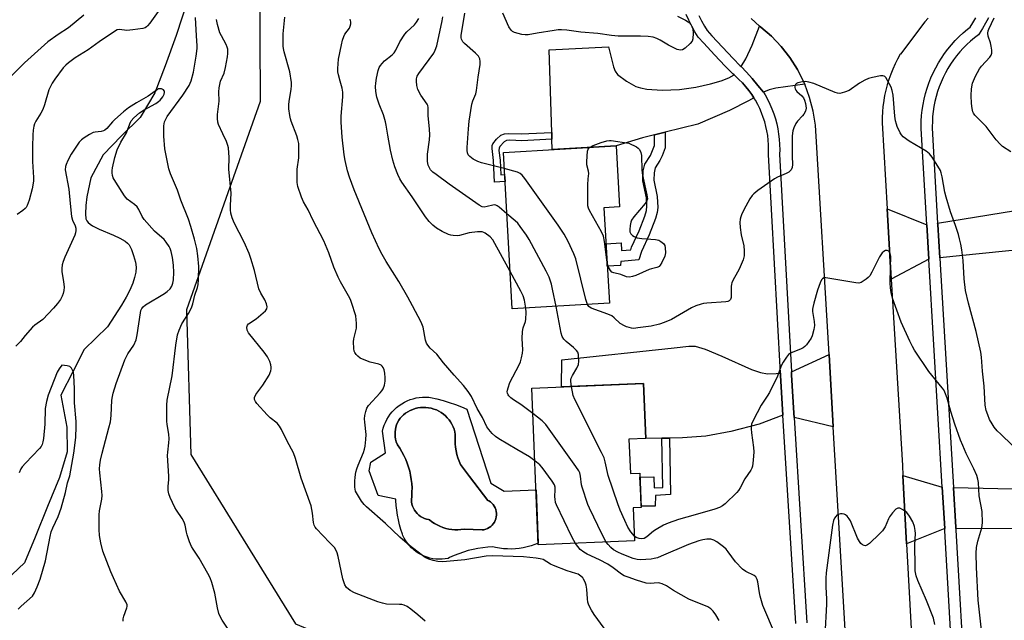
# Model space of a CAD drawing. Units: inches. Extents: x 1195769 to 1201769, y 541456 to 545456.
# Drawn here: x 1197733 to 1198078, y 542686 to 542896 of the extents above; entities that cross this region are included whole.
import ezdxf

# ---------------------------------------------------------------- set-up
doc = ezdxf.new("R2010")
doc.units = ezdxf.units.IN
doc.header["$MEASUREMENT"] = 0
for name, color, linetype in [('BLDG-Footprint', 5, 'Continuous'), ('CULTRL-Pad', 6, 'Continuous'), ('CULTRL-Swimming Pool in Ground', 4, 'Continuous'), ('HYDRO-Single Line Stream', 4, 'Continuous'), ('NTRL-Trees', 3, 'Continuous'), ('TRANS-Driveway', 251, 'Continuous'), ('TRANS-Non Street Sidewalk', 7, 'Continuous'), ('TRANS-Road', 130, 'Continuous'), ('TRANS-Street Sidewalk', 7, 'Continuous'), ('Undefined', 1, 'Continuous')]:
    doc.layers.add(name, color=color, linetype=linetype)

msp = doc.modelspace()

# ---------------------------------------------------------------- linework, layer by layer
at = {"layer": 'BLDG-Footprint'}
for points, elevation in [([(1197939.59, 542796.64), (1197905.64, 542794.72), (1197902.54, 542849.4), (1197941.93, 542851.63), (1197943.13, 542830.37), (1197937.7, 542830.06)], 400.63), ([(1197946.45, 542749.14), (1197946.94, 542737.2), (1197950.23, 542737.34), (1197950.72, 542725.33), (1197947.95, 542725.21), (1197948.43, 542713.59), (1197914.73, 542712.2), (1197912.47, 542767.03), (1197951.55, 542768.64), (1197952.34, 542749.39)], 397.11)]:
    msp.add_lwpolyline(points, close=True, dxfattribs=dict(at, elevation=elevation))
at = {"layer": 'CULTRL-Pad'}
for points in [[(1197887.93, 542760.45, 0), (1197889.77, 542759.69, 0), (1197898.2, 542733.83, 0), (1197902.85, 542730.98, 0), (1197913.94, 542731.45, 0), (1197914.71, 542712.82, 0), (1197913.52, 542712.34, 0), (1197912.2, 542711.88, 0), (1197910.86, 542711.51, 0), (1197909.49, 542711.21, 0), (1197908.11, 542710.98, 0), (1197906.72, 542710.84, 0), (1197905.33, 542710.78, 0), (1197903.93, 542710.8, 0), (1197902.54, 542710.89, 0), (1197901.15, 542711.07, 0), (1197899.78, 542711.32, 0), (1197898.84, 542711.54, 0), (1197897.1, 542711.44, 0), (1197895.37, 542711.25, 0), (1197893.64, 542710.99, 0), (1197891.93, 542710.64, 0), (1197890.23, 542710.22, 0), (1197888.56, 542709.72, 0), (1197886.91, 542709.15, 0), (1197885.29, 542708.5, 0), (1197883.7, 542707.77, 0), (1197883.19, 542707.52, 0), (1197882.14, 542707.34, 0), (1197881.08, 542707.24, 0), (1197880.02, 542707.22, 0), (1197878.96, 542707.28, 0), (1197877.9, 542707.41, 0), (1197876.86, 542707.63, 0), (1197875.84, 542707.93, 0), (1197874.85, 542708.3, 0), (1197873.88, 542708.74, 0), (1197872.95, 542709.26, 0), (1197872.06, 542709.84, 0), (1197871.22, 542710.49, 0), (1197870.43, 542711.2, 0), (1197869.7, 542711.97, 0), (1197869.02, 542712.79, 0), (1197868.41, 542713.66, 0), (1197867.87, 542714.57, 0), (1197867.39, 542715.52, 0), (1197867.2, 542715.97, 0), (1197866.67, 542717.61, 0), (1197866.2, 542719.26, 0), (1197865.81, 542720.94, 0), (1197865.49, 542722.63, 0), (1197865.25, 542724.33, 0), (1197865.08, 542726.04, 0), (1197864.98, 542727.75, 0), (1197864.97, 542728.16, 0), (1197858.76, 542729.43, 0), (1197855.65, 542738.07, 0), (1197856.19, 542741.14, 0), (1197861.35, 542744.37, 0), (1197860.23, 542751.93, 0), (1197860.5, 542752.99, 0), (1197860.84, 542754.03, 0), (1197861.26, 542755.05, 0), (1197861.76, 542756.03, 0), (1197862.32, 542756.97, 0), (1197862.95, 542757.87, 0), (1197863.64, 542758.72, 0), (1197864.4, 542759.52, 0), (1197865.21, 542760.26, 0), (1197866.07, 542760.95, 0), (1197866.98, 542761.56, 0), (1197867.93, 542762.11, 0), (1197868.92, 542762.59, 0), (1197869.94, 542762.99, 0), (1197870.99, 542763.32, 0), (1197872.06, 542763.57, 0), (1197873.14, 542763.75, 0), (1197874.24, 542763.84, 0), (1197875.33, 542763.86, 0), (1197876.43, 542763.79, 0), (1197877.01, 542763.72, 0), (1197879.23, 542763.22, 0), (1197881.44, 542762.64, 0), (1197883.63, 542761.98, 0), (1197885.79, 542761.25, 0)], [(1197896.98, 542717.95, 0), (1197897.56, 542718.26, 0), (1197898.09, 542718.64, 0), (1197898.58, 542719.09, 0), (1197899.01, 542719.58, 0), (1197899.38, 542720.13, 0), (1197899.68, 542720.72, 0), (1197899.91, 542721.34, 0), (1197900.06, 542721.99, 0), (1197900.13, 542722.64, 0), (1197900.12, 542723.3, 0), (1197900.03, 542723.95, 0), (1197899.86, 542724.59, 0), (1197899.62, 542725.21, 0), (1197899.3, 542725.78, 0), (1197898.92, 542726.32, 0), (1197898.47, 542726.81, 0), (1197897.97, 542727.24, 0), (1197897.42, 542727.6, 0), (1197897.14, 542727.76, 0), (1197890.74, 542736.11, 0), (1197887.54, 542740.32, 0), (1197887.04, 542741.47, 0), (1197886.61, 542742.66, 0), (1197886.26, 542743.86, 0), (1197885.98, 542745.09, 0), (1197885.78, 542746.33, 0), (1197885.66, 542747.58, 0), (1197885.62, 542748.84, 0), (1197885.66, 542750.09, 0), (1197885.72, 542750.81, 0), (1197885.55, 542751.74, 0), (1197885.29, 542752.64, 0), (1197884.96, 542753.52, 0), (1197884.55, 542754.37, 0), (1197884.07, 542755.19, 0), (1197883.53, 542755.96, 0), (1197882.92, 542756.68, 0), (1197882.26, 542757.34, 0), (1197881.54, 542757.95, 0), (1197880.77, 542758.5, 0), (1197879.95, 542758.97, 0), (1197879.11, 542759.38, 0), (1197878.22, 542759.71, 0), (1197877.32, 542759.97, 0), (1197876.39, 542760.15, 0), (1197875.45, 542760.25, 0), (1197874.51, 542760.27, 0), (1197873.57, 542760.22, 0), (1197872.64, 542760.08, 0), (1197871.72, 542759.86, 0), (1197870.83, 542759.57, 0), (1197869.96, 542759.2, 0), (1197869.13, 542758.75, 0), (1197868.33, 542758.25, 0), (1197867.59, 542757.67, 0), (1197866.89, 542757.03, 0), (1197866.41, 542756.52, 0), (1197865.94, 542755.8, 0), (1197865.54, 542755.03, 0), (1197865.2, 542754.23, 0), (1197864.95, 542753.41, 0), (1197864.77, 542752.56, 0), (1197864.67, 542751.7, 0), (1197864.65, 542750.84, 0), (1197864.71, 542749.98, 0), (1197864.86, 542749.12, 0), (1197865.07, 542748.29, 0), (1197865.37, 542747.48, 0), (1197865.5, 542747.18, 0), (1197866.32, 542745.97, 0), (1197867.08, 542744.73, 0), (1197867.77, 542743.44, 0), (1197868.39, 542742.12, 0), (1197868.93, 542740.76, 0), (1197869.4, 542739.38, 0), (1197869.79, 542737.98, 0), (1197870.11, 542736.55, 0), (1197870.34, 542735.11, 0), (1197870.5, 542733.66, 0), (1197870.58, 542732.2, 0), (1197870.57, 542730.74, 0), (1197870.49, 542729.29, 0), (1197870.35, 542727.98, 0), (1197870.42, 542727.22, 0), (1197870.57, 542726.47, 0), (1197870.79, 542725.74, 0), (1197871.09, 542725.03, 0), (1197871.46, 542724.36, 0), (1197871.9, 542723.74, 0), (1197872.4, 542723.16, 0), (1197872.96, 542722.64, 0), (1197873.57, 542722.18, 0), (1197874.23, 542721.78, 0), (1197874.92, 542721.46, 0), (1197875.65, 542721.21, 0), (1197876.39, 542721.04, 0), (1197876.72, 542720.99, 0), (1197877.56, 542720.32, 0), (1197878.45, 542719.71, 0), (1197879.38, 542719.18, 0), (1197880.35, 542718.71, 0), (1197881.35, 542718.32, 0), (1197882.37, 542718, 0), (1197883.42, 542717.76, 0), (1197884.48, 542717.6, 0), (1197885.56, 542717.52, 0), (1197886.63, 542717.52, 0), (1197887.7, 542717.59, 0), (1197888.77, 542717.75, 0), (1197888.87, 542717.77, 0), (1197895.07, 542717.46, 0), (1197895.72, 542717.54, 0), (1197896.36, 542717.71, 0)]]:
    msp.add_polyline3d(points, close=True, dxfattribs=at)
at = {"layer": 'CULTRL-Swimming Pool in Ground'}
msp.add_lwpolyline([(1197896.98, 542717.95), (1197896.36, 542717.71), (1197895.72, 542717.54), (1197895.07, 542717.46), (1197888.87, 542717.77), (1197888.77, 542717.75), (1197887.7, 542717.59), (1197886.63, 542717.52), (1197885.56, 542717.52), (1197884.48, 542717.6), (1197883.42, 542717.76), (1197882.37, 542718), (1197881.35, 542718.32), (1197880.35, 542718.71), (1197879.38, 542719.18), (1197878.45, 542719.71), (1197877.56, 542720.32), (1197876.72, 542720.99), (1197876.39, 542721.04), (1197875.65, 542721.21), (1197874.92, 542721.46), (1197874.23, 542721.78), (1197873.57, 542722.18), (1197872.96, 542722.64), (1197872.4, 542723.16), (1197871.9, 542723.74), (1197871.46, 542724.36), (1197871.09, 542725.03), (1197870.79, 542725.74), (1197870.57, 542726.47), (1197870.42, 542727.22), (1197870.35, 542727.98), (1197870.49, 542729.29), (1197870.57, 542730.74), (1197870.58, 542732.2), (1197870.5, 542733.66), (1197870.34, 542735.11), (1197870.11, 542736.55), (1197869.79, 542737.98), (1197869.4, 542739.38), (1197868.93, 542740.76), (1197868.39, 542742.12), (1197867.77, 542743.44), (1197867.08, 542744.73), (1197866.32, 542745.97), (1197865.5, 542747.18), (1197865.37, 542747.48), (1197865.07, 542748.29), (1197864.86, 542749.12), (1197864.71, 542749.98), (1197864.65, 542750.84), (1197864.67, 542751.7), (1197864.77, 542752.56), (1197864.95, 542753.41), (1197865.2, 542754.23), (1197865.54, 542755.03), (1197865.94, 542755.8), (1197866.41, 542756.52), (1197866.89, 542757.03), (1197867.59, 542757.67), (1197868.33, 542758.25), (1197869.13, 542758.75), (1197869.96, 542759.2), (1197870.83, 542759.57), (1197871.72, 542759.86), (1197872.64, 542760.08), (1197873.57, 542760.22), (1197874.51, 542760.27), (1197875.45, 542760.25), (1197876.39, 542760.15), (1197877.32, 542759.97), (1197878.22, 542759.71), (1197879.11, 542759.38), (1197879.95, 542758.97), (1197880.77, 542758.5), (1197881.54, 542757.95), (1197882.26, 542757.34), (1197882.92, 542756.68), (1197883.53, 542755.96), (1197884.07, 542755.19), (1197884.55, 542754.37), (1197884.96, 542753.52), (1197885.29, 542752.64), (1197885.55, 542751.74), (1197885.72, 542750.81), (1197885.66, 542750.09), (1197885.62, 542748.84), (1197885.66, 542747.58), (1197885.78, 542746.33), (1197885.98, 542745.09), (1197886.26, 542743.86), (1197886.61, 542742.66), (1197887.04, 542741.47), (1197887.54, 542740.32), (1197890.74, 542736.11), (1197897.14, 542727.76), (1197897.42, 542727.6), (1197897.97, 542727.24), (1197898.47, 542726.81), (1197898.92, 542726.32), (1197899.3, 542725.78), (1197899.62, 542725.21), (1197899.86, 542724.59), (1197900.03, 542723.95), (1197900.12, 542723.3), (1197900.13, 542722.64), (1197900.06, 542721.99), (1197899.91, 542721.34), (1197899.68, 542720.72), (1197899.38, 542720.13), (1197899.01, 542719.58), (1197898.58, 542719.09), (1197898.09, 542718.64), (1197897.56, 542718.26)], close=True, dxfattribs=at)
at = {"layer": 'HYDRO-Single Line Stream'}
msp.add_lwpolyline([(1197792.27, 542903.16), (1197788.15, 542890.19), (1197784.21, 542879.67), (1197780.69, 542870.2), (1197775.56, 542861.55), (1197768.97, 542855.23), (1197762.61, 542848.56), (1197758.27, 542840.51), (1197756.88, 542833.89), (1197756.48, 542830.79), (1197756.37, 542827.91), (1197756.53, 542826.19), (1197756.83, 542825.51), (1197757.32, 542824.88), (1197757.99, 542824.29), (1197758.81, 542823.74), (1197761.16, 542822.55), (1197766.24, 542820.48), (1197768.45, 542819.47), (1197770.31, 542818.33), (1197771.04, 542817.71), (1197771.62, 542817.03), (1197772.47, 542815.42), (1197773.22, 542813.41), (1197773.84, 542811.01), (1197774.07, 542809.29), (1197773.98, 542807.52), (1197773.59, 542805.63), (1197772.95, 542803.65), (1197771.93, 542801.29), (1197770.67, 542798.83), (1197769.02, 542795.98), (1197764.15, 542788.46), (1197755.91, 542780.55), (1197752.12, 542772.88), (1197747.82, 542764.59), (1197749.93, 542753.42), (1197749.96, 542744.79), (1197747.28, 542735.77), (1197743.16, 542725.69), (1197738.78, 542714.9), (1197735.13, 542705.96), (1197728.6, 542699.82)], dxfattribs=at)
at = {"layer": 'NTRL-Trees'}
msp.add_lwpolyline([(1197991.97, 543159.17), (1197908.2, 543112.74), (1197845.27, 543091.04), (1197810.55, 543056.32), (1197817.06, 543015.09), (1197817.05, 542957.59), (1197817.45, 542867.14), (1197805.47, 542833.32), (1197791.67, 542794.36), (1197793.19, 542743.84), (1197829.8, 542684.66), (1197890.84, 542659.21), (1197884.33, 542615.81), (1197788.85, 542598.45), (1197745.76, 542612.07), (1197692.45, 542696.43)], dxfattribs=at)
at = {"layer": 'TRANS-Driveway'}
for points in [[(1198007.91, 542873.24), (1197997.85, 542871.83), (1197995.52, 542871.26), (1197993.46, 542870.45), (1197991.55, 542872.82), (1197989.56, 542875.16), (1197987.51, 542877.45), (1197985.68, 542879.39), (1197987.36, 542882.13), (1197989.48, 542886.82), (1197992.07, 542893.54), (1197992.54, 542893.18), (1197996.28, 542889.95), (1197999.7, 542886.38), (1198002.74, 542882.49), (1198005.4, 542878.31), (1198005.75, 542877.69)], [(1197983.19, 542876.47), (1197983.62, 542876.1), (1197984.89, 542874.91), (1197986.1, 542873.65), (1197987.26, 542872.34), (1197988.36, 542870.98), (1197989.4, 542869.56), (1197990.1, 542868.51), (1197988.24, 542867.44), (1197981.56, 542864.08), (1197970.58, 542859.27), (1197959.12, 542856.47), (1197955.35, 542855.55), (1197951.15, 542854.52), (1197941.93, 542851.63), (1197919.61, 542850.36), (1197919.49, 542853.99), (1197919.42, 542856.38), (1197918.49, 542885.28), (1197939.24, 542886.32), (1197940.99, 542879.3), (1197941.61, 542877.8), (1197942.42, 542876.64), (1197945.59, 542874.22), (1197948.85, 542872.44), (1197950.51, 542871.91), (1197952.72, 542871.48), (1197958.11, 542871.09), (1197964.08, 542871.33), (1197969.87, 542872.16), (1197974.91, 542873.3), (1197978.68, 542874.37), (1197981.39, 542875.41)], [(1198050.56, 542824.05), (1198051.26, 542812.13), (1198038.19, 542805.03), (1198036.74, 542829.63)], [(1197999.42, 542772.28), (1197999.47, 542771.38), (1198000.29, 542757.6), (1197991.97, 542754.43), (1197982.03, 542751.86), (1197973.34, 542750.23), (1197965.19, 542749.63), (1197960.6, 542749.54), (1197957.99, 542749.49), (1197952.34, 542749.39), (1197951.55, 542768.65), (1197922.86, 542767.46), (1197922.97, 542776.91), (1197962.3, 542781.11), (1197967.42, 542781.68), (1197969.58, 542781.65), (1197973.09, 542780.59), (1197978.87, 542778.21), (1197989.29, 542773.53), (1197992.41, 542772.5), (1197994.87, 542772.06), (1197997.92, 542772.12)], [(1198017.91, 542753.51), (1198004.22, 542756.69), (1198004.12, 542758.28), (1198003.32, 542771.71), (1198003.27, 542772.68), (1198016.42, 542778.72)], [(1198056.01, 542732.39), (1198056.87, 542717.96), (1198043.53, 542712.6), (1198042.23, 542736.48)]]:
    msp.add_lwpolyline(points, close=True, dxfattribs=at)
for points in [[(1198084.96, 542815.51), (1198055.11, 542812.51), (1198054.42, 542824.19), (1198054.39, 542824.67), (1198108.19, 542833.43)], [(1198080.4, 542717.86), (1198060.74, 542717.95), (1198060.72, 542718.38), (1198059.9, 542732.15), (1198059.89, 542732.3), (1198122.08, 542730.88)]]:
    msp.add_lwpolyline(points, dxfattribs=at)
at = {"layer": 'TRANS-Non Street Sidewalk'}
for points in [[(1197919.49, 542853.99), (1197908.95, 542853.44), (1197904.8, 542853.66), (1197903.67, 542853.49), (1197902.78, 542853.11), (1197901.28, 542851.5), (1197901.03, 542850.86), (1197900.98, 542850.09), (1197901.44, 542846.64), (1197901.66, 542841.55), (1197902.98, 542841.64), (1197903.11, 542839.25), (1197899.38, 542838.99), (1197899.05, 542846.56), (1197898.56, 542850.75), (1197898.63, 542851.77), (1197898.86, 542852.41), (1197900.11, 542854.06), (1197901.69, 542855.45), (1197902.87, 542855.86), (1197904.31, 542856.03), (1197908.8, 542855.83), (1197919.42, 542856.38)], [(1197955.35, 542855.55), (1197959.12, 542856.47), (1197959.12, 542851.03), (1197958.07, 542848.23), (1197957.27, 542846.57), (1197955.63, 542844.03), (1197955.22, 542842.24), (1197955.15, 542839.66), (1197956.31, 542833.95), (1197956.52, 542830.17), (1197956.27, 542828.36), (1197955.72, 542826.32), (1197953.54, 542820.57), (1197950.8, 542814.72), (1197949.9, 542811.82), (1197943.61, 542811.3), (1197943.45, 542809.91), (1197938.85, 542809.66), (1197938.78, 542810.89), (1197938.57, 542814.66), (1197938.41, 542817.45), (1197943.68, 542817.75), (1197943.78, 542815.09), (1197947.08, 542815.37), (1197947.39, 542816.32), (1197950.02, 542821.94), (1197951.99, 542827.09), (1197952.53, 542829.13), (1197952.72, 542830.63), (1197952.56, 542833.47), (1197951.34, 542839.49), (1197951.42, 542842.98), (1197951.98, 542845.33), (1197953.92, 542848.33), (1197955.36, 542851.78)], [(1197957.99, 542749.49), (1197960.6, 542749.54), (1197960.97, 542729.83), (1197955.77, 542729.54), (1197955.6, 542725.8), (1197950.71, 542725.7), (1197950.56, 542729.26), (1197950.45, 542731.87), (1197950.29, 542735.88), (1197955.14, 542736.01), (1197955.3, 542732.14), (1197958.31, 542732.3)]]:
    msp.add_lwpolyline(points, close=True, dxfattribs=at)
at = {"layer": 'TRANS-Road'}
for points in [[(1198026.29, 542611.7), (1198017.91, 542753.51), (1198016.42, 542778.72), (1198011.67, 542858.95), (1198010.89, 542863.83), (1198009.63, 542868.61), (1198007.91, 542873.24), (1198005.75, 542877.69), (1198005.4, 542878.31), (1198002.74, 542882.49), (1197999.7, 542886.38), (1197996.28, 542889.95), (1197992.54, 542893.18), (1197992.07, 542893.54), (1197989.18, 542896.22)], [(1198051.07, 542896.33), (1198049.87, 542894.97), (1198041.35, 542883.77), (1198041.31, 542883.71), (1198040.38, 542882.01), (1198039.51, 542880.28), (1198038.71, 542878.52), (1198037.99, 542876.72), (1198037.34, 542874.89), (1198036.77, 542873.04), (1198036.28, 542871.17), (1198035.86, 542869.28), (1198035.56, 542867.6), (1198035.52, 542867.37), (1198035.26, 542865.46), (1198035.08, 542863.53), (1198034.98, 542861.59), (1198034.96, 542859.66), (1198036.74, 542829.63), (1198038.19, 542805.03), (1198042.04, 542739.93), (1198042.23, 542736.48), (1198043.53, 542712.6), (1198047.47, 542640.51)]]:
    msp.add_lwpolyline(points, dxfattribs=at)
at = {"layer": 'TRANS-Street Sidewalk'}
for points in [[(1198004.83, 542684.77), (1198000.29, 542757.6), (1197999.47, 542771.38), (1197999.42, 542772.28), (1197995.23, 542848.69), (1197995.28, 542850.34), (1197995.25, 542851.98), (1197995.14, 542853.62), (1197994.95, 542855.25), (1197994.69, 542856.87), (1197994.34, 542858.48), (1197993.92, 542860.07), (1197993.42, 542861.63), (1197992.84, 542863.17), (1197992.2, 542864.68), (1197991.47, 542866.16), (1197990.68, 542867.6), (1197990.36, 542868.11), (1197990.1, 542868.51), (1197989.4, 542869.56), (1197988.36, 542870.98), (1197987.26, 542872.34), (1197986.1, 542873.65), (1197984.89, 542874.91), (1197983.62, 542876.1), (1197983.19, 542876.47), (1197982.77, 542876.84), (1197980.14, 542879.53), (1197976.34, 542883.51), (1197972.58, 542887.52), (1197970.64, 542889.61), (1197969.49, 542891.56), (1197968.39, 542893.54), (1197967.38, 542895.56), (1197966.43, 542897.62)], [(1197970.86, 542897.24), (1197971.82, 542895.34), (1197972.84, 542893.48), (1197973.76, 542891.94), (1197975.4, 542890.15), (1197979.15, 542886.17), (1197982.92, 542882.22), (1197985.39, 542879.69), (1197985.68, 542879.39), (1197987.51, 542877.45), (1197989.56, 542875.16), (1197991.55, 542872.82), (1197993.46, 542870.45), (1197994.02, 542869.54), (1197994.9, 542867.94), (1197995.71, 542866.29), (1197996.43, 542864.61), (1197997.07, 542862.9), (1197997.63, 542861.15), (1197998.1, 542859.38), (1197998.48, 542857.59), (1197998.78, 542855.79), (1197998.99, 542853.97), (1197999.11, 542852.14), (1197999.15, 542850.31), (1197999.1, 542848.74), (1198003.27, 542772.68), (1198003.32, 542771.71), (1198004.12, 542758.28), (1198004.22, 542756.69), (1198008.69, 542685)], [(1198063.69, 542599.13), (1198056.92, 542717.18), (1198056.87, 542717.96), (1198056.01, 542732.39), (1198051.39, 542809.94), (1198051.26, 542812.13), (1198050.56, 542824.05), (1198048.64, 542857.7), (1198048.63, 542858.38), (1198048.66, 542860.29), (1198048.78, 542862.24), (1198048.99, 542864.18), (1198049.28, 542866.1), (1198049.67, 542868.02), (1198050.13, 542869.91), (1198050.68, 542871.78), (1198051.32, 542873.63), (1198052.03, 542875.44), (1198052.83, 542877.22), (1198053.71, 542878.96), (1198054.66, 542880.66), (1198055.69, 542882.32), (1198056.79, 542883.93), (1198057.97, 542885.49), (1198059.21, 542887), (1198060.52, 542888.44), (1198061.89, 542889.83), (1198063.33, 542891.16), (1198064.82, 542892.42), (1198065.78, 542893.16), (1198066.74, 542894.66), (1198067.76, 542896.39)], [(1198072.15, 542896.39), (1198071.56, 542895.31), (1198071.13, 542894.49), (1198070.03, 542892.64), (1198068.87, 542890.82), (1198068.65, 542890.49), (1198067.24, 542889.41), (1198065.89, 542888.26), (1198064.58, 542887.05), (1198063.33, 542885.79), (1198062.14, 542884.47), (1198061, 542883.1), (1198059.93, 542881.68), (1198058.93, 542880.21), (1198057.99, 542878.7), (1198057.12, 542877.15), (1198056.32, 542875.56), (1198055.59, 542873.94), (1198054.94, 542872.29), (1198054.36, 542870.61), (1198053.86, 542868.9), (1198053.44, 542867.18), (1198053.09, 542865.44), (1198052.83, 542863.68), (1198052.64, 542861.91), (1198052.53, 542860.14), (1198052.5, 542858.37), (1198052.5, 542857.84), (1198054.39, 542824.67), (1198054.42, 542824.19), (1198055.11, 542812.51), (1198055.24, 542810.36), (1198059.89, 542732.3), (1198059.9, 542732.15), (1198060.72, 542718.38), (1198060.74, 542717.95), (1198060.78, 542717.41), (1198064.11, 542659.38)]]:
    msp.add_lwpolyline(points, dxfattribs=at)
at = {"layer": 'Undefined'}
for points, elevation in [([(1197781.78, 542898.68), (1197778.85, 542894.52), (1197778.13, 542893.62), (1197777.73, 542893.23), (1197777.26, 542892.95), (1197776.45, 542892.71), (1197772.9, 542892.2), (1197770.83, 542892.03), (1197768.3, 542892.31), (1197767.53, 542892.17), (1197766.88, 542891.88), (1197761.17, 542888.06), (1197757.31, 542885.19), (1197752.81, 542882.41), (1197750.44, 542880.67), (1197749.58, 542879.92), (1197748.64, 542878.88), (1197745.64, 542875), (1197744.74, 542873.58), (1197743.59, 542871.21), (1197742.05, 542865.98), (1197741.47, 542864.38), (1197740.82, 542863.12), (1197739.08, 542860.34), (1197738.62, 542859.31), (1197738.37, 542858.52), (1197738.14, 542857.15), (1197737.97, 542855.49), (1197737.88, 542851.36), (1197737.9, 542846.21), (1197738.26, 542840.65), (1197738.24, 542839.34), (1197737.72, 542836.71), (1197736.72, 542832.68), (1197736.05, 542830.8), (1197735.67, 542830.17), (1197735.33, 542829.79), (1197734.44, 542829.04), (1197732.5, 542827.68)], 388), ([(1197755.88, 542897.31), (1197750.47, 542892.86), (1197746.84, 542890.58), (1197743.24, 542888.03), (1197735.08, 542880.67), (1197729.66, 542875.34)], 390), ([(1197807.82, 542680.55), (1197804.19, 542685.89), (1197803.46, 542687.15), (1197803.05, 542688.24), (1197802.51, 542690.23), (1197801.61, 542695.32), (1197800.56, 542699.03), (1197800, 542700.71), (1197799.2, 542702.28), (1197796.17, 542707.64), (1197794.08, 542710.7), (1197793.5, 542711.67), (1197792.82, 542713.3), (1197791.92, 542715.79), (1197791.69, 542716.62), (1197791.24, 542719.1), (1197790.87, 542720.17), (1197790.22, 542721.44), (1197788.28, 542724.32), (1197787.69, 542725.32), (1197786, 542728.73), (1197785.49, 542730.07), (1197785.33, 542731.18), (1197785.29, 542732.59), (1197785.55, 542735.12), (1197785.56, 542736.23), (1197785.11, 542743.52), (1197785.17, 542744.67), (1197785.56, 542747.86), (1197785.61, 542749.27), (1197785.51, 542750.93), (1197784.98, 542754.26), (1197784.87, 542755.41), (1197784.86, 542761.06), (1197784.97, 542762.83), (1197786.76, 542771.36), (1197788, 542781.97), (1197788.62, 542785.58), (1197789.14, 542787.24), (1197790.05, 542789.42), (1197792.4, 542793.11), (1197793.47, 542795.12), (1197793.99, 542796.43), (1197794.66, 542799.51), (1197795.56, 542802.2), (1197795.77, 542803.17), (1197795.91, 542804.91), (1197796.03, 542809.5), (1197795.69, 542813.2), (1197795.3, 542815.75), (1197794.56, 542819.1), (1197793.24, 542823.53), (1197792.39, 542826.01), (1197789.69, 542832.72), (1197788.55, 542836.22), (1197786.12, 542841.93), (1197785.58, 542843.6), (1197784.16, 542850.64), (1197783.79, 542855.01), (1197783.8, 542858.68), (1197784.03, 542860.03), (1197784.46, 542861.01), (1197785, 542861.96), (1197790.42, 542869.39), (1197792.66, 542872.78), (1197793.31, 542874.36), (1197794.17, 542877.41), (1197795.15, 542883.07), (1197795.47, 542885.64), (1197795.45, 542886.65), (1197795.17, 542890.09), (1197794.88, 542896.54)], 388), ([(1197875.22, 542685.6), (1197872.57, 542687.73), (1197870.21, 542689.82), (1197868.83, 542690.71), (1197867.86, 542691.15), (1197867.07, 542691.36), (1197866.19, 542691.45), (1197861.7, 542691.56), (1197860.3, 542691.84), (1197858.64, 542692.3), (1197850.46, 542695.43), (1197848.98, 542696.29), (1197847.68, 542697.33), (1197847.09, 542698.26), (1197846.34, 542700.42), (1197844.77, 542708.11), (1197844.41, 542709.49), (1197844, 542710.55), (1197843.44, 542711.32), (1197841.79, 542712.92), (1197839.42, 542715.53), (1197837.17, 542717.83), (1197836.68, 542718.44), (1197836.36, 542719.07), (1197836.13, 542720.04), (1197835.84, 542723.34), (1197835.32, 542725.88), (1197831.8, 542735.53), (1197829.86, 542742.44), (1197829.13, 542744.34), (1197826.98, 542748.42), (1197824.98, 542752.58), (1197824.27, 542753.76), (1197823.42, 542754.73), (1197821.02, 542756.66), (1197819.97, 542757.68), (1197816.35, 542761.65), (1197815.83, 542762.34), (1197815.53, 542763.06), (1197815.53, 542763.75), (1197815.98, 542764.73), (1197818.44, 542768.03), (1197820.62, 542771.48), (1197821.19, 542773.02), (1197821.33, 542773.8), (1197821.33, 542774.34), (1197821.16, 542775.19), (1197820.81, 542776.31), (1197820.09, 542777.92), (1197818.85, 542779.59), (1197813.41, 542786.29), (1197813.12, 542786.76), (1197812.93, 542787.26), (1197812.86, 542788.33), (1197813.07, 542789.06), (1197813.4, 542789.45), (1197816.03, 542791.27), (1197819.33, 542794.07), (1197819.79, 542794.68), (1197819.91, 542795.4), (1197819.65, 542796.47), (1197819.11, 542797.82), (1197817.69, 542800.14), (1197817, 542801.75), (1197815.46, 542808.13), (1197814.21, 542812.33), (1197813.62, 542814), (1197811.89, 542818.03), (1197808.36, 542824.74), (1197807.65, 542826.56), (1197807.21, 542828.16), (1197807.1, 542829.33), (1197807.09, 542830.81), (1197807.3, 542835.15), (1197806.53, 542843.51), (1197806.61, 542847.65), (1197806.38, 542850.93), (1197806.19, 542851.79), (1197805.68, 542853.16), (1197804.48, 542855.86), (1197802.92, 542859.09), (1197802.68, 542859.91), (1197802.54, 542861.22), (1197802.59, 542862.6), (1197803.16, 542867.24), (1197803.06, 542870.55), (1197803.2, 542871.98), (1197803.67, 542874.25), (1197804.85, 542877.11), (1197805.36, 542879.07), (1197806.09, 542882.78), (1197806.17, 542883.95), (1197806.13, 542885.42), (1197806, 542886.19), (1197805.64, 542887.11), (1197803.91, 542890.07), (1197803.41, 542891.11), (1197802.52, 542894.12), (1197802.23, 542895.8)], 390), ([(1197937.77, 542683.16), (1197934.33, 542687.89), (1197933.4, 542689.36), (1197932.47, 542691.16), (1197932.11, 542692.23), (1197931.96, 542693.35), (1197931.75, 542696.77), (1197931.48, 542698.16), (1197931.08, 542699.23), (1197930.58, 542700.25), (1197930.27, 542700.7), (1197929.64, 542701.29), (1197928.65, 542701.94), (1197927.91, 542702.27), (1197924.86, 542703.2), (1197920.1, 542705.02), (1197919.05, 542705.54), (1197916.47, 542707.07), (1197915.39, 542707.38), (1197913.94, 542707.58), (1197909.55, 542708), (1197898.73, 542708.43), (1197896.47, 542708.25), (1197889.02, 542707.03), (1197882.61, 542706.37), (1197881.11, 542706.35), (1197879.62, 542706.45), (1197878, 542706.78), (1197876.42, 542707.27), (1197875.21, 542707.87), (1197874.27, 542708.5), (1197869.69, 542712.05), (1197866.36, 542714.9), (1197861.3, 542719.72), (1197854.63, 542725.57), (1197853.85, 542726.38), (1197852.97, 542727.56), (1197851.49, 542729.78), (1197850.85, 542731.04), (1197850.61, 542732.39), (1197850.58, 542734.46), (1197850.68, 542735.93), (1197850.99, 542737.66), (1197851.27, 542738.77), (1197851.73, 542740.06), (1197853.65, 542744.53), (1197854, 542745.64), (1197854.23, 542746.76), (1197854.44, 542749.07), (1197854.51, 542750.81), (1197854.04, 542755.09), (1197853.99, 542756.23), (1197854.13, 542757.4), (1197854.44, 542758.84), (1197854.79, 542759.95), (1197855.39, 542760.93), (1197859.48, 542765.42), (1197860.02, 542766.08), (1197860.45, 542766.78), (1197860.93, 542768.08), (1197861.21, 542769.44), (1197861.21, 542770.57), (1197861.02, 542772.29), (1197860.79, 542773.45), (1197860.5, 542774.25), (1197860.19, 542774.68), (1197859.78, 542775.02), (1197859.03, 542775.35), (1197855.93, 542776.09), (1197853.24, 542777.08), (1197852.5, 542777.49), (1197851.6, 542778.19), (1197851, 542778.78), (1197850.53, 542779.44), (1197850.35, 542779.96), (1197850.22, 542780.8), (1197850.13, 542783.13), (1197850.28, 542784.29), (1197851.12, 542788.01), (1197851.22, 542788.82), (1197851.21, 542789.68), (1197851.11, 542790.83), (1197850.88, 542792.25), (1197849.47, 542796.94), (1197849.05, 542798), (1197848.41, 542799.27), (1197845.59, 542804.19), (1197844.8, 542805.76), (1197843.22, 542809.32), (1197841.44, 542814.28), (1197839.7, 542818.52), (1197836, 542825.58), (1197834.27, 542829.36), (1197832.67, 542832.1), (1197831.99, 542833.76), (1197830.69, 542837.42), (1197830.4, 542838.86), (1197830.37, 542841.52), (1197830.48, 542843.57), (1197831.06, 542847.45), (1197831.06, 542850.4), (1197830.95, 542852.46), (1197830.69, 542853.88), (1197830.34, 542855.21), (1197828.34, 542860.3), (1197828.08, 542861.14), (1197827.85, 542862.28), (1197827.54, 542864.61), (1197827.45, 542866.07), (1197827.58, 542867.21), (1197828.36, 542871.5), (1197828.46, 542872.64), (1197828.43, 542873.79), (1197827.86, 542877.55), (1197825.9, 542884.48), (1197825.66, 542885.64), (1197825.57, 542886.5), (1197825.5, 542890.83), (1197826.16, 542896.69)], 392), ([(1197913.52, 542741.63), (1197911.67, 542742.97), (1197907.19, 542745.55), (1197900.92, 542749.33), (1197899.72, 542750.16), (1197898.66, 542751.18), (1197897.48, 542752.5), (1197896.79, 542753.44), (1197895.2, 542756.71), (1197893.36, 542759.85), (1197891.35, 542764.07), (1197890.23, 542765.8), (1197888.6, 542767.89), (1197885.29, 542771.58), (1197881.62, 542775.85), (1197879.28, 542778.83), (1197876.94, 542780.95), (1197876.07, 542781.97), (1197875.67, 542782.7), (1197875.3, 542783.77), (1197874.44, 542788.36), (1197873.82, 542790.05), (1197870.7, 542795.76), (1197869.11, 542798.85), (1197866, 542804.28), (1197861.57, 542811.3), (1197860.16, 542813.72), (1197859.11, 542815.73), (1197856.51, 542821.32), (1197850.37, 542836.29), (1197848.69, 542840.69), (1197847.99, 542842.92), (1197847.18, 542846.61), (1197846.83, 542848.59), (1197846.16, 542854.74), (1197845.83, 542859.99), (1197845.82, 542862.05), (1197846.37, 542868.85), (1197846.39, 542870.49), (1197846.18, 542871.8), (1197845.43, 542874.29), (1197844.87, 542876.47), (1197844.67, 542877.57), (1197844.62, 542878.68), (1197844.89, 542882.01), (1197845.91, 542887), (1197846.3, 542888.58), (1197846.75, 542889.91), (1197847.11, 542890.65), (1197848.72, 542892.77), (1197849.01, 542893.5), (1197849.16, 542894.26), (1197849.16, 542895.01), (1197848.95, 542895.99)], 394), ([(1197904.9, 542807.73), (1197898.85, 542818.81), (1197897.92, 542819.86), (1197896.14, 542821.18), (1197895.66, 542821.42), (1197895.14, 542821.57), (1197893.43, 542821.57), (1197890.53, 542821.22), (1197887.18, 542820.3), (1197886.35, 542820.22), (1197884.98, 542820.33), (1197884.17, 542820.48), (1197883.38, 542820.74), (1197881.08, 542821.74), (1197879.17, 542822.91), (1197877.85, 542823.97), (1197876.62, 542825.23), (1197875.34, 542826.81), (1197870.66, 542833.81), (1197867.05, 542838.94), (1197866.36, 542840.11), (1197865.65, 542841.61), (1197864.61, 542844.35), (1197863.92, 542846.64), (1197863.05, 542850.13), (1197862.07, 542855.36), (1197861.56, 542858.89), (1197861.33, 542860.04), (1197860.59, 542862.54), (1197859.04, 542866.27), (1197858.26, 542868.7), (1197857.97, 542870.68), (1197857.86, 542872.4), (1197857.94, 542873.57), (1197858.2, 542875.34), (1197858.71, 542877.97), (1197859.13, 542879.04), (1197859.57, 542879.79), (1197860.11, 542880.49), (1197860.93, 542881.35), (1197863.63, 542883.46), (1197864.38, 542884.2), (1197864.96, 542885.09), (1197866.33, 542887.98), (1197868.06, 542890.69), (1197868.8, 542891.54), (1197871.46, 542894.02), (1197872.19, 542894.93), (1197872.99, 542896.13)], 396), ([(1197903.76, 542827.9), (1197901.04, 542830.19), (1197900.35, 542830.69), (1197899.87, 542830.93), (1197899.36, 542831.02), (1197898.81, 542830.97), (1197896.82, 542830.43), (1197895.83, 542830.28), (1197895.09, 542830.41), (1197894.03, 542830.91), (1197883.62, 542838.26), (1197878.99, 542841.62), (1197877.9, 542842.52), (1197877.1, 542843.29), (1197876.64, 542843.94), (1197876.22, 542844.89), (1197875.99, 542846.21), (1197876.02, 542848.74), (1197876.71, 542853.79), (1197876.79, 542855.5), (1197876.72, 542857.52), (1197876.24, 542862.24), (1197876.23, 542865.02), (1197876.07, 542865.76), (1197875.83, 542866.28), (1197873.72, 542869.43), (1197872.62, 542871.42), (1197872.29, 542872.8), (1197872.17, 542874.24), (1197872.19, 542875.1), (1197872.44, 542876.07), (1197872.92, 542876.95), (1197878.17, 542884.08), (1197878.66, 542885.08), (1197879.25, 542886.65), (1197881.14, 542895.37), (1197881.36, 542896.78)], 398), ([(1197902.86, 542843.75), (1197894.92, 542845.7), (1197893.54, 542846.15), (1197892, 542847.04), (1197890.82, 542847.92), (1197890.26, 542848.53), (1197889.96, 542849.27), (1197889.86, 542850.06), (1197889.88, 542851.14), (1197890.28, 542857.66), (1197890.57, 542860.25), (1197891.52, 542866.29), (1197891.86, 542867.41), (1197892.85, 542869.9), (1197893.12, 542871.02), (1197893.68, 542875.69), (1197894.38, 542880.07), (1197894.47, 542881.18), (1197894.32, 542882.11), (1197893.79, 542882.99), (1197892.73, 542884.03), (1197888.88, 542887.4), (1197888.3, 542888.06), (1197887.86, 542888.93), (1197887.77, 542889.43), (1197887.79, 542890.23), (1197889.1, 542898.08)], 400), ([(1197963.41, 542896.94), (1197966.19, 542895.6), (1197967.11, 542895.06), (1197967.51, 542894.74), (1197968.04, 542894.08), (1197968.47, 542893.34), (1197968.77, 542892.55), (1197968.92, 542891.1), (1197968.81, 542889.07), (1197968.53, 542888.3), (1197967.83, 542887.41), (1197966.14, 542885.79), (1197965.21, 542885.21), (1197964.42, 542885.12), (1197963.36, 542885.38), (1197960.22, 542886.85), (1197957.41, 542888.58), (1197956.2, 542889.19), (1197954.9, 542889.63), (1197953.17, 542889.87), (1197950.53, 542890.03), (1197944.39, 542889.98), (1197942.65, 542890.04), (1197940.37, 542890.28), (1197935.53, 542890.97), (1197929.61, 542891.4), (1197924.7, 542892.11), (1197922.84, 542892.26), (1197921.72, 542892.22), (1197920.24, 542892.02), (1197914.35, 542891.08), (1197911.18, 542890.44), (1197910.17, 542890.44), (1197909, 542890.63), (1197906.41, 542891.29), (1197905.74, 542891.64), (1197905.21, 542892.1), (1197904.45, 542893.31), (1197902.3, 542898.02)], 402), ([(1198079.98, 542849.55), (1198077.07, 542851.47), (1198076.22, 542852.26), (1198074.87, 542853.78), (1198071.33, 542858.43), (1198067.35, 542862.4), (1198066.89, 542863.09), (1198066.68, 542863.59), (1198066.44, 542864.7), (1198066.23, 542866.43), (1198066.1, 542869.32), (1198066.18, 542871.61), (1198066.58, 542873.52), (1198067.62, 542876.02), (1198069.05, 542878.63), (1198069.75, 542879.53), (1198072.65, 542882.67), (1198073.12, 542883.34), (1198073.39, 542884.07), (1198073.37, 542885.14), (1198073.13, 542886.54), (1198072.85, 542887.65), (1198072.01, 542890.04), (1198071.93, 542891.09), (1198072.05, 542891.86), (1198072.23, 542892.4), (1198074.11, 542896.36)], 402), ([(1198080.5, 542747.12), (1198076.44, 542750.87), (1198075.24, 542752.08), (1198074.19, 542753.35), (1198073.4, 542754.56), (1198072.56, 542756.07), (1198071.89, 542757.63), (1198071.38, 542759.21), (1198071.04, 542761.08), (1198070.71, 542767.72), (1198070.07, 542772.95), (1198069.67, 542777.83), (1198069.44, 542779.59), (1198067.82, 542786.81), (1198065.14, 542796.74), (1198064.17, 542801.17), (1198063.7, 542805.21), (1198063.29, 542811.6), (1198062.81, 542815.34), (1198062.47, 542817.3), (1198062.07, 542819.23), (1198061.67, 542820.69), (1198060.62, 542823.8), (1198058.87, 542828.62), (1198057.32, 542833.7), (1198056.94, 542835.43), (1198056, 542840.89), (1198055.66, 542842.27), (1198055.33, 542843.06), (1198054.46, 542844.56), (1198052.44, 542847.77), (1198051.55, 542848.9), (1198050.37, 542849.76), (1198044.45, 542853.26), (1198042.38, 542854.88), (1198041.78, 542855.5), (1198041.32, 542856.18), (1198040.23, 542858.44), (1198039.96, 542859.24), (1198039.7, 542860.38), (1198039.44, 542862.08), (1198038.83, 542869.33), (1198038.54, 542871.06), (1198038.09, 542872.15), (1198036.84, 542874.55), (1198036.23, 542875.52), (1198035.87, 542875.89), (1198035.66, 542876.02), (1198035.2, 542876.14), (1198034.4, 542876.11), (1198031.56, 542875.61), (1198030.16, 542875.24), (1198028.88, 542874.63), (1198027.11, 542873.56), (1198023.44, 542871), (1198021.82, 542870.4), (1198020.15, 542870.02), (1198019.32, 542870.04), (1198018.5, 542870.27), (1198011.07, 542873.47), (1198009.4, 542873.97), (1198008.22, 542874.15), (1198007.08, 542874.08), (1198005.46, 542873.68), (1198005, 542873.47), (1198004.65, 542873.17), (1198004.44, 542872.55), (1198004.45, 542872.07), (1198004.57, 542871.59), (1198004.81, 542871.14), (1198005.17, 542870.71), (1198006.92, 542869.17), (1198007.48, 542868.44), (1198007.82, 542867.65), (1198008.16, 542866.53), (1198008.35, 542865.67), (1198008.41, 542864.83), (1198008.15, 542863.77), (1198007.65, 542862.78), (1198007.14, 542862.13), (1198005.4, 542860.34), (1198004.77, 542859.44), (1198004.05, 542857.93), (1198003.72, 542856.88), (1198003.57, 542855.14), (1198003.51, 542848.11), (1198003.59, 542845.19), (1198003.46, 542844.06), (1198003.13, 542843.31), (1198002.4, 542842.53), (1198001.39, 542841.97), (1197998.37, 542840.73), (1197997.32, 542840.2), (1197991.52, 542836.04), (1197990.12, 542834.95), (1197989.53, 542834.33), (1197988.76, 542833.14), (1197987.36, 542830.64), (1197985.95, 542827.88), (1197985.53, 542826.84), (1197985.34, 542826.02), (1197985.26, 542824.86), (1197985.28, 542823.12), (1197985.68, 542820.61), (1197986.66, 542816.74), (1197986.78, 542815), (1197986.71, 542813.26), (1197986.33, 542811.85), (1197984.97, 542808.54), (1197984.44, 542807.48), (1197982.78, 542804.64), (1197982.42, 542803.84), (1197982.27, 542803.31), (1197982.18, 542802.49), (1197982.16, 542798.68), (1197981.93, 542798.02), (1197981.5, 542797.52), (1197981.06, 542797.32), (1197980.27, 542797.17), (1197973.71, 542796.73), (1197972.53, 542796.59), (1197971.7, 542796.39), (1197969.87, 542795.72), (1197968.32, 542795.04), (1197961.32, 542791.04), (1197958.75, 542789.9), (1197957.09, 542789.39), (1197954.24, 542788.7), (1197949.6, 542788.03), (1197948.14, 542787.9), (1197947.29, 542787.97), (1197946.46, 542788.14), (1197945.64, 542788.38), (1197944.84, 542788.73), (1197943.36, 542789.64), (1197941.33, 542791.6), (1197940.43, 542792.25), (1197939.1, 542792.84), (1197933.26, 542794.95), (1197932.39, 542795.51), (1197931.92, 542796.21)], 400), ([(1197769.56, 542685.59), (1197769.59, 542686.44), (1197769.8, 542687.26), (1197770.91, 542690.2), (1197771, 542690.73), (1197770.97, 542691.25), (1197770.56, 542692.28), (1197768.31, 542696.02), (1197766.14, 542700.72), (1197765.23, 542702.86), (1197762.48, 542710), (1197761.81, 542712.89), (1197761.32, 542715.52), (1197761.21, 542717.61), (1197761.14, 542722.7), (1197761.31, 542724.17), (1197762.06, 542728.25), (1197762.19, 542729.47), (1197762.1, 542730.94), (1197761.38, 542737.43), (1197761.33, 542738.78), (1197761.4, 542740.16), (1197761.65, 542741.83), (1197762.18, 542744.31), (1197764.6, 542753.16), (1197765.09, 542755.18), (1197765.39, 542757.48), (1197765.63, 542762.82), (1197765.83, 542764.12), (1197766.11, 542765.27), (1197767.14, 542768.67), (1197770.21, 542776.9), (1197771.22, 542778.95), (1197773.28, 542782.04), (1197774.1, 542783.91), (1197774.47, 542785.59), (1197775.6, 542793.29), (1197775.78, 542794.12), (1197776.07, 542794.86), (1197776.52, 542795.47), (1197777.37, 542796.17), (1197784.02, 542800.13), (1197784.96, 542800.79), (1197785.97, 542801.74), (1197786.59, 542802.67), (1197786.96, 542803.74), (1197787.12, 542804.86), (1197787.24, 542807.44), (1197787.18, 542809.99), (1197786.88, 542812.68), (1197786.35, 542814.8), (1197785.99, 542815.75), (1197785.61, 542816.49), (1197784.66, 542817.97), (1197783.94, 542818.89), (1197780.52, 542821.9), (1197776.95, 542825.92), (1197776.2, 542827.03), (1197775.03, 542829.46), (1197774.42, 542830.36), (1197773.55, 542831.12), (1197770.96, 542833.09), (1197770, 542834.18), (1197766.98, 542838.96), (1197766.13, 542840.51), (1197765.88, 542841.35), (1197765.77, 542842.22), (1197765.73, 542843.11), (1197765.81, 542843.94), (1197766.67, 542847.62), (1197767.45, 542850.32), (1197768.76, 542852.99), (1197770.72, 542856.24), (1197771.9, 542859.38), (1197772.39, 542860.38), (1197773.31, 542861.48), (1197775.3, 542863.21), (1197776.97, 542864.26), (1197781.01, 542866.47), (1197781.92, 542867.12), (1197782.55, 542867.67), (1197783.45, 542868.78), (1197783.92, 542869.77), (1197784.03, 542870.28), (1197784.01, 542870.74), (1197783.94, 542870.94), (1197783.64, 542871.26), (1197782.96, 542871.57), (1197782.45, 542871.64), (1197781.97, 542871.58), (1197781.53, 542871.39), (1197778.27, 542869.04), (1197774.26, 542866.7), (1197771.47, 542864.91), (1197769.7, 542863.6), (1197766.64, 542860.91), (1197765.8, 542860.07), (1197763.84, 542857.68), (1197763.19, 542857.13), (1197762.72, 542856.91), (1197761.93, 542856.69), (1197759.83, 542856.46), (1197759.07, 542856.28), (1197757.82, 542855.65), (1197755.89, 542854.43), (1197754.97, 542853.76), (1197754.19, 542852.92), (1197751.36, 542848.8), (1197750.17, 542846.5), (1197749.6, 542845.19), (1197749.38, 542844.4), (1197749.34, 542843.34), (1197750.63, 542836.53), (1197751, 542831.56), (1197751.56, 542826.93), (1197751.89, 542825.75), (1197752.84, 542823.7), (1197753, 542822.91), (1197753.03, 542822.11), (1197752.92, 542821.3), (1197752.63, 542820.49), (1197749.19, 542812.79), (1197748.55, 542811.2), (1197748.24, 542810.13), (1197748.09, 542808.78), (1197748.12, 542807.68), (1197748.72, 542804.26), (1197748.92, 542802.29), (1197748.88, 542801.18), (1197748.65, 542800.12), (1197748.3, 542799.11), (1197747.62, 542797.94), (1197746.65, 542796.62), (1197745.22, 542794.93), (1197741.43, 542791), (1197738.74, 542789.04), (1197737.88, 542788.26), (1197735.34, 542785.41), (1197733.72, 542783.3), (1197732.03, 542781.64)], 386), ([(1197938.74, 542811.69), (1197937.91, 542818.21), (1197937.51, 542820.07), (1197936.8, 542821.59), (1197932.7, 542829.08), (1197932.33, 542829.87), (1197932.1, 542830.7), (1197932.01, 542832.15), (1197932.11, 542838.08), (1197932.19, 542840.14), (1197932.38, 542842.04), (1197932.28, 542842.86), (1197931.74, 542845.06), (1197931.67, 542846.22), (1197931.99, 542849.76), (1197932.22, 542850.54), (1197932.7, 542851.1)], 402), ([(1197932.7, 542851.1), (1197933.96, 542851.79), (1197936.73, 542852.85), (1197938.74, 542853.41), (1197939.61, 542853.53), (1197940.19, 542853.53), (1197946.36, 542852.58), (1197949.03, 542851.33), (1197949.72, 542850.85), (1197950.08, 542850.44), (1197950.56, 542849.4), (1197950.79, 542848.25), (1197950.97, 542843.18), (1197951.13, 542841.41), (1197952.72, 542834.51), (1197952.88, 542833.1), (1197952.73, 542832.42), (1197952.15, 542831.47), (1197948.14, 542826.86), (1197947.33, 542825.74), (1197947.05, 542825.05), (1197946.83, 542823.89), (1197946.71, 542822.42), (1197946.78, 542821.58), (1197947.11, 542820.92), (1197947.63, 542820.39), (1197948.28, 542819.96), (1197949.3, 542819.57), (1197950.98, 542819.28), (1197955.78, 542818.99), (1197956.9, 542818.74), (1197957.64, 542818.3), (1197958.48, 542817.51), (1197958.95, 542816.82), (1197959.15, 542816.01), (1197959.18, 542814.26), (1197958.97, 542813.12), (1197957.96, 542810.96), (1197957.35, 542809.97), (1197956.99, 542809.55), (1197956.59, 542809.27), (1197956.14, 542809.11), (1197954.3, 542808.75), (1197953.5, 542808.5), (1197948.8, 542806.36), (1197947.71, 542805.97), (1197946.65, 542805.84), (1197945.59, 542805.92), (1197943.62, 542806.66), (1197941.16, 542807.24), (1197940.5, 542807.53), (1197939.96, 542808.08), (1197939.29, 542809.27), (1197938.95, 542810.35), (1197938.74, 542811.69)], 402), ([(1197931.92, 542796.21), (1197931.38, 542797.96), (1197927.88, 542812.24), (1197927.22, 542813.89), (1197925.17, 542818.23), (1197923.79, 542820.83), (1197921.69, 542823.94), (1197910, 542840.28), (1197909.09, 542841.45), (1197908.45, 542842.01), (1197907.44, 542842.5), (1197902.86, 542843.75)], 400), ([(1197920.94, 542795.58), (1197919.74, 542801.56), (1197919.31, 542803.28), (1197918.5, 542805.8), (1197917.44, 542807.93), (1197911.55, 542818.94), (1197910.62, 542820.43), (1197908.45, 542823.49), (1197907.56, 542824.61), (1197906.71, 542825.42), (1197903.76, 542827.9)], 398), ([(1198069.67, 542682.37), (1198068.61, 542692.94), (1198067.97, 542704.33), (1198067.84, 542709.28), (1198067.98, 542711.28), (1198068.39, 542713.51), (1198069.85, 542718.24), (1198070.09, 542719.94), (1198069.91, 542723.93), (1198068.94, 542729.33), (1198068.64, 542734.01), (1198068.48, 542735.16), (1198068.06, 542736.49), (1198067.09, 542738.84), (1198064.41, 542744.2), (1198063.17, 542746.91), (1198062.4, 542748.83), (1198060.36, 542754.36), (1198058.99, 542758.82), (1198057.76, 542763.49), (1198056.91, 542765.63), (1198056.5, 542766.39), (1198055.99, 542767.1), (1198051.28, 542772.77), (1198046.3, 542780.31), (1198045.56, 542781.56), (1198044.64, 542783.37), (1198041.6, 542790.01), (1198038.63, 542798.42), (1198038.09, 542800.38), (1198037.89, 542802.03), (1198037.81, 542803.66), (1198037.89, 542809.2), (1198038.05, 542813.02), (1198037.82, 542814.03), (1198037.3, 542814.85), (1198036.78, 542815.16), (1198036.18, 542815.16), (1198035.57, 542814.8), (1198035, 542814.25), (1198034.09, 542812.86), (1198031.35, 542807.48), (1198030.62, 542806.26), (1198030.04, 542805.62), (1198029.36, 542805.06), (1198027.66, 542803.95), (1198026.87, 542803.72), (1198025.74, 542803.77), (1198015.34, 542805.6), (1198014.58, 542805.52), (1198014.16, 542805.25), (1198013.82, 542804.84), (1198013.31, 542803.8), (1198012.36, 542801.25), (1198011.04, 542796.64), (1198010.7, 542795.19), (1198010.63, 542794.61), (1198010.67, 542793.75), (1198011.22, 542790.26), (1198011.33, 542788.85), (1198011.14, 542787.46), (1198010.49, 542785.27), (1198010.12, 542784.51), (1198009.36, 542783.3), (1198008.53, 542782.15), (1198007.97, 542781.54), (1198007.38, 542781.12), (1198006.66, 542780.75), (1198002.89, 542779.2), (1198002.22, 542778.71), (1198001.51, 542777.81), (1198000.41, 542776.09), (1197999.71, 542774.81), (1197998.34, 542771.18), (1197995.55, 542765.45), (1197994.81, 542764.19), (1197992.66, 542761.03), (1197989.9, 542755.75), (1197989.35, 542754.38), (1197989.16, 542752.84), (1197989.24, 542751.44), (1197989.97, 542746.22), (1197990.1, 542744.77), (1197989.92, 542741.82), (1197989.64, 542739.78), (1197989.38, 542739.04), (1197989.02, 542738.35), (1197986.97, 542735.3), (1197985.33, 542732.21), (1197984.72, 542731.23), (1197984.17, 542730.54), (1197980.14, 542726.54), (1197979.2, 542725.82), (1197978.16, 542725.28), (1197976.46, 542724.72), (1197969.58, 542722.71), (1197963.8, 542721.13), (1197960.16, 542719.82), (1197958.56, 542719.07), (1197955.98, 542717.63), (1197955.07, 542716.99), (1197952.73, 542715.04), (1197951.76, 542714.51), (1197950.99, 542714.35), (1197949.97, 542714.45), (1197949.01, 542714.81), (1197948.36, 542715.29)], 398), ([(1197910.38, 542794.99), (1197909.9, 542797.71), (1197909.43, 542799.26), (1197908.64, 542800.85), (1197904.9, 542807.73)], 396), ([(1197926.38, 542767.61), (1197926.15, 542769.35), (1197926.15, 542769.92), (1197926.25, 542770.45), (1197926.7, 542771.42), (1197928.26, 542774.03), (1197928.78, 542775.25), (1197928.91, 542776.4), (1197928.77, 542778.75), (1197928.53, 542779.55), (1197928.06, 542780.21), (1197927.01, 542781.19), (1197924.44, 542783.31), (1197923.66, 542784.17), (1197923.09, 542785.08), (1197922.76, 542786.18), (1197920.94, 542795.58)], 398), ([(1197912.84, 542758.09), (1197908.67, 542761.25), (1197906.04, 542762.91), (1197905.09, 542763.64), (1197904.48, 542764.26), (1197904.16, 542764.72), (1197903.97, 542765.21), (1197903.9, 542765.73), (1197903.95, 542766.27), (1197904.15, 542767.08), (1197904.84, 542768.96), (1197908.08, 542775.17), (1197908.52, 542776.21), (1197908.9, 542777.57), (1197909.23, 542779.24), (1197909.33, 542780.36), (1197909.15, 542784.38), (1197909.19, 542786.75), (1197909.44, 542788.04), (1197910.22, 542790.29), (1197910.4, 542791.11), (1197910.52, 542793.45), (1197910.38, 542794.99)], 396), ([(1197732.87, 542689.78), (1197733.92, 542690.84), (1197737.83, 542694.34), (1197738.56, 542695.43), (1197739.56, 542697.53), (1197740.57, 542700.23), (1197742.39, 542706.65), (1197744.03, 542715.14), (1197744.43, 542716.84), (1197744.97, 542718.21), (1197746.8, 542722.18), (1197747.86, 542725.05), (1197749.36, 542730.5), (1197750.16, 542733.95), (1197750.91, 542736.38), (1197752.38, 542744.28), (1197752.97, 542749.76), (1197753.15, 542753.57), (1197753.1, 542755.34), (1197752.52, 542761.82), (1197752.55, 542766.86), (1197752.38, 542771.4), (1197752.16, 542772.53), (1197751.89, 542773.34), (1197751.49, 542774.02), (1197750.96, 542774.53), (1197750, 542774.85), (1197748.16, 542775.05), (1197747.19, 542773.74), (1197746.51, 542772.57), (1197743.35, 542764.5), (1197742.76, 542762.37), (1197742.34, 542759.86), (1197742.17, 542754.42), (1197741.69, 542749.36), (1197741.53, 542748.29), (1197741.24, 542747.27), (1197740.87, 542746.57), (1197740.37, 542745.91), (1197735.47, 542740.84), (1197734.28, 542739.5), (1197733.78, 542738.78), (1197733.2, 542737.43)], 384), ([(1197948.36, 542715.29), (1197947.11, 542716.77), (1197946.09, 542718.41), (1197944.95, 542720.7), (1197943.34, 542724.38), (1197942.5, 542726.54), (1197939.18, 542736.47), (1197938.14, 542741.29), (1197937.74, 542742.64), (1197936.85, 542744.51), (1197927.46, 542763.02), (1197926.97, 542764.4), (1197926.38, 542767.61)], 398), ([(1197938.51, 542713.19), (1197937.08, 542715.84), (1197932.6, 542725), (1197932.01, 542726.36), (1197930.04, 542732.43), (1197929.87, 542733.25), (1197929.51, 542736.23), (1197929.23, 542737.35), (1197928.87, 542738.14), (1197927.89, 542739.61), (1197917.41, 542754.32), (1197916.15, 542755.54), (1197912.84, 542758.09)], 396), ([(1197927.77, 542712.74), (1197927.11, 542713.71), (1197926.42, 542715), (1197921.07, 542726.24), (1197920.81, 542727.07), (1197920.6, 542728.21), (1197920.57, 542729.07), (1197920.69, 542731.63), (1197920.6, 542732.42), (1197920.35, 542733.18), (1197919.58, 542734.44), (1197916.08, 542739.31), (1197915.28, 542740.16), (1197913.52, 542741.63)], 394), ([(1198053.42, 542684.41), (1198052.98, 542686.6), (1198050.53, 542692.78), (1198047.44, 542699.77), (1198046.87, 542701.4), (1198046.57, 542703.16), (1198046.47, 542704.63), (1198046.46, 542712.24), (1198046.61, 542716.15), (1198046.55, 542717.28), (1198046.24, 542718.64), (1198045.66, 542720.23), (1198044.56, 542722.23), (1198043.56, 542723.59), (1198042.41, 542724.41), (1198041.17, 542725), (1198040.46, 542725.08), (1198039.82, 542724.73), (1198038.64, 542723.46), (1198037.56, 542722.03), (1198037.18, 542721.3), (1198036.02, 542718.55), (1198035.06, 542717.12), (1198034.02, 542716.05), (1198030.5, 542712.74), (1198029.83, 542712.21), (1198029.13, 542711.91), (1198028.7, 542711.96), (1198028.06, 542712.26), (1198027.47, 542712.74), (1198027.02, 542713.36), (1198026.4, 542714.63), (1198023.89, 542720.58), (1198023.45, 542721.36), (1198022.74, 542722.21), (1198022.13, 542722.75), (1198021.7, 542723.01), (1198020.95, 542723.13), (1198020.42, 542723.06), (1198019.63, 542722.81), (1198019.16, 542722.56), (1198018.77, 542722.2), (1198018.35, 542721.52), (1198018.02, 542720.74), (1198017.58, 542719.08), (1198015.44, 542702.47), (1198015.3, 542700.55), (1198015.26, 542697.61), (1198015.48, 542693.25), (1198015.47, 542691.46), (1198014.98, 542680.59)], 396), ([(1197977.94, 542685.84), (1197976.87, 542687.77), (1197975.9, 542689.11), (1197975.09, 542689.88), (1197973.97, 542690.57), (1197967.4, 542693.26), (1197962.02, 542696.26), (1197959.52, 542697.88), (1197958.02, 542698.6), (1197957.24, 542698.84), (1197956.69, 542698.91), (1197953.85, 542698.71), (1197952.47, 542698.87), (1197949.13, 542699.86), (1197946.13, 542700.9), (1197944.8, 542701.44), (1197943.88, 542702.01), (1197940.98, 542704.25), (1197939.04, 542705.47), (1197936.15, 542706.97), (1197931.83, 542708.98), (1197930.67, 542709.66), (1197929.43, 542710.65), (1197927.77, 542712.74)], 394), ([(1197997.74, 542680.7), (1197993.3, 542691.09), (1197992.77, 542692.62), (1197992.3, 542694.35), (1197992.06, 542695.51), (1197991.51, 542699.31), (1197991.31, 542700.15), (1197991.1, 542700.65), (1197990.83, 542701.01), (1197990.18, 542701.5), (1197987.32, 542702.91), (1197986.16, 542703.75), (1197983.75, 542706.27), (1197981.18, 542709.83), (1197980.44, 542710.72), (1197979.55, 542711.49), (1197977.13, 542713.25), (1197976.12, 542713.85), (1197975.07, 542714.17), (1197973.69, 542714.26), (1197972.28, 542714.04), (1197970.89, 542713.65), (1197967.31, 542712.39), (1197957.74, 542708.26), (1197956.38, 542707.75), (1197955.29, 542707.45), (1197954.18, 542707.26), (1197950.45, 542707.06), (1197949.33, 542707.13), (1197947.97, 542707.46), (1197944.11, 542708.95), (1197942.51, 542709.65), (1197941.08, 542710.52), (1197940.05, 542711.34), (1197939.12, 542712.33), (1197938.51, 542713.19)], 396)]:
    msp.add_lwpolyline(points, dxfattribs=dict(at, elevation=elevation))

doc.saveas('drawing.dxf')
